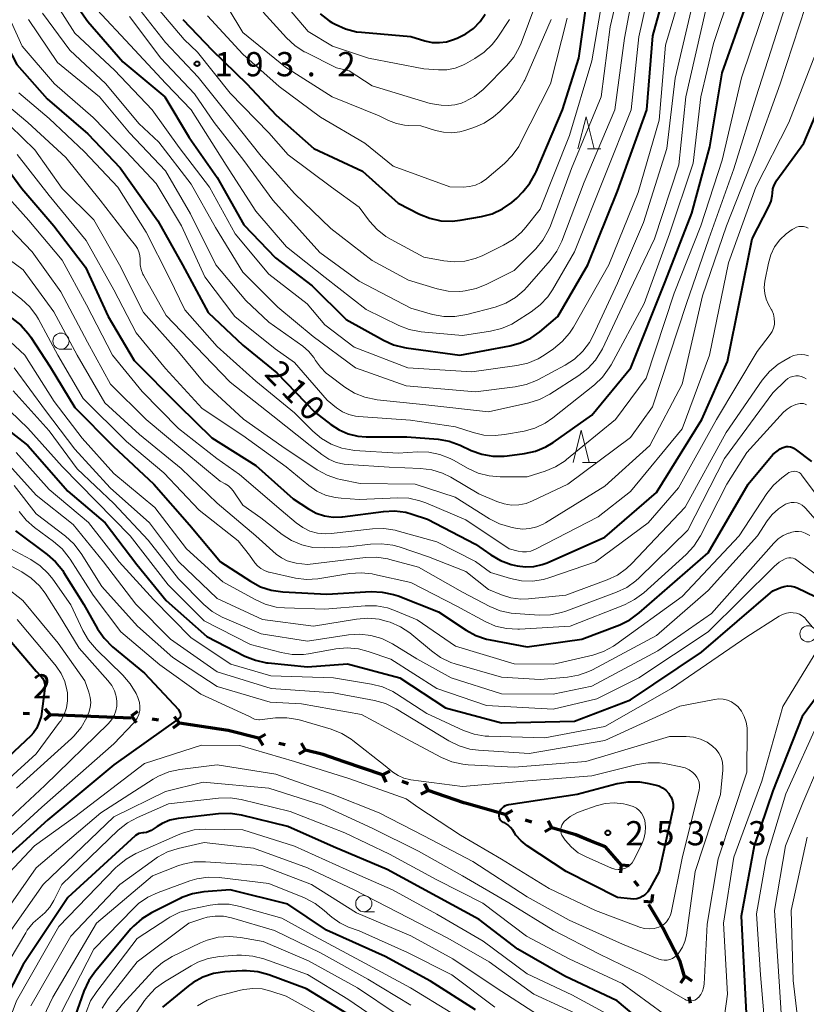
# Model space of a CAD drawing. Units: metres. Extents: x -78000 to -76000, y 28500 to 30000.
# Drawn here: x -77810 to -77688, y 28940 to 29093 of the extents above; entities that cross this region are included whole.
import ezdxf

# ---------------------------------------------------------------- set-up
doc = ezdxf.new("R2010")
doc.units = ezdxf.units.M
for name, color, linetype, lineweight in [('110100_都府県界', 7, 'Continuous', 70), ('633100_広葉樹林', 7, 'Continuous', 13), ('633200_針葉樹林', 7, 'Continuous', 13), ('710100_等高線(計曲線)', 7, 'Continuous', 40), ('710200_等高線(主曲線)', 7, 'Continuous', 13), ('731200_図化機測定による標高点', 7, 'Continuous', 40)]:
    doc.layers.add(name, color=color, linetype=linetype, lineweight=lineweight)
doc.styles.add('Style-WORKING', font='MS Gothic.ttf')

msp = doc.modelspace()

# ---------------------------------------------------------------- linework, layer by layer
at = {"layer": '110100_都府県界', "linetype": 'Continuous', "lineweight": 70}
for p, q in [((-77804.78, 28985.3), (-77805.62, 28986.22)), ((-77792.26, 28985.1), (-77791.25, 28985.85)), ((-77808.02, 28985.44), (-77809.02, 28985.48)), ((-77804.78, 28985.3), (-77805.7, 28984.45)), ((-77798.53, 28985.03), (-77804.78, 28985.3)), ((-77792.29, 28984.77), (-77798.53, 28985.03)), ((-77792.26, 28985.1), (-77791.51, 28984.1)), ((-77788.05, 28984.47), (-77789.04, 28984.62)), ((-77784.84, 28983.98), (-77785.58, 28984.99)), ((-77784.84, 28983.98), (-77785.85, 28983.24)), ((-77778.66, 28983.05), (-77784.84, 28983.98)), ((-77772.57, 28981.65), (-77771.5, 28982.3)), ((-77772.57, 28981.65), (-77771.93, 28980.58)), ((-77768.45, 28980.62), (-77769.42, 28980.86)), ((-77765.3, 28979.83), (-77766.37, 28979.18)), ((-77765.3, 28979.83), (-77765.94, 28980.9)), ((-77753.41, 28975.99), (-77759.32, 28978.02)), ((-77753.41, 28975.99), (-77752.29, 28976.53)), ((-77753.41, 28975.99), (-77752.86, 28974.86)), ((-77749.39, 28974.6), (-77750.34, 28974.93)), ((-77746.32, 28973.54), (-77747.45, 28972.99)), ((-77746.32, 28973.54), (-77746.87, 28974.67)), ((-77734.39, 28969.83), (-77740.41, 28971.53)), ((-77734.39, 28969.85), (-77733.29, 28970.45)), ((-77734.39, 28969.85), (-77733.78, 28968.75)), ((-77730.3, 28968.67), (-77731.26, 28968.95)), ((-77727.18, 28967.77), (-77728.27, 28967.17)), ((-77727.18, 28967.77), (-77727.78, 28968.87)), ((-77716.44, 28962.05), (-77716.57, 28960.81)), ((-77716.44, 28962.05), (-77715.2, 28961.93)), ((-77713.76, 28958.76), (-77714.39, 28959.53)), ((-77711.71, 28956.24), (-77711.58, 28957.48)), ((-77711.71, 28956.24), (-77712.95, 28956.36)), ((-77706.56, 28944.78), (-77707.25, 28943.74)), ((-77706.56, 28944.78), (-77705.52, 28944.08)), ((-77705.73, 28940.61), (-77705.92, 28941.59))]:
    msp.add_line(p, q, dxfattribs=at)
at = {"layer": '110100_都府県界', "linetype": 'Continuous', "lineweight": 70, "flags": 128}
for points in [[(-77772.57, 28981.65), (-77777.28, 28982.84), (-77778.66, 28983.05)], [(-77759.32, 28978.02), (-77762.58, 28979.14), (-77765.3, 28979.83)], [(-77740.41, 28971.53), (-77740.81, 28971.64), (-77746.32, 28973.54)], [(-77721.26, 28965.79), (-77723.45, 28966.7), (-77727.18, 28967.77)], [(-77716.46, 28962.04), (-77718.9, 28964.81), (-77721.26, 28965.79)], [(-77709.08, 28950.48), (-77710, 28952.27), (-77712.16, 28955.92)], [(-77706.63, 28944.76), (-77707.33, 28947.07), (-77709.08, 28950.48)]]:
    msp.add_lwpolyline(points, dxfattribs=at)
at = {"layer": '633100_広葉樹林', "linetype": 'Continuous', "lineweight": 13}
for p, q in [((-77803.17, 29041.91), (-77801.5, 29041.91)), ((-77756.3, 28954.79), (-77754.63, 28954.79))]:
    msp.add_line(p, q, dxfattribs=at)
for centre in [(-77803.17, 29043.16), (-77687.54, 28997.82), (-77756.3, 28956.04)]:
    msp.add_circle(centre, 1.25, dxfattribs=at)
at = {"layer": '633200_針葉樹林', "linetype": 'Continuous', "lineweight": 13}
for p, q in [((-77721.68, 29072.92), (-77719.6, 29072.92)), ((-77722.45, 29024.35), (-77720.37, 29024.35))]:
    msp.add_line(p, q, dxfattribs=at)
at = {"layer": '633200_針葉樹林', "linetype": 'Continuous', "lineweight": 13, "flags": 128}
for points in [[(-77723.14, 29072.92), (-77721.89, 29077.92), (-77720.64, 29072.92)], [(-77723.91, 29024.35), (-77722.66, 29029.35), (-77721.41, 29024.35)]]:
    msp.add_lwpolyline(points, dxfattribs=at)
at = {"layer": '710100_等高線(計曲線)', "linetype": 'Continuous', "lineweight": 40, "flags": 128}
for points, elevation in [([(-77784.28, 29093), (-77779.76, 29088.24), (-77774.4, 29083), (-77769.85, 29078.15), (-77764.02, 29073), (-77756.52, 29069.48), (-77751, 29064.54), (-77747.67, 29062.83), (-77746.06, 29062.18), (-77744.36, 29061.81), (-77742.62, 29061.74), (-77741.4, 29061.87), (-77738.08, 29062.45), (-77736.4, 29062.89), (-77734.81, 29063.63), (-77733.38, 29064.62), (-77732.63, 29065.31), (-77731.69, 29066.28), (-77730.58, 29067.63), (-77729.73, 29069.15), (-77729.64, 29069.36), (-77725.54, 29079), (-77723.02, 29087), (-77720.09, 29107.91)], 190), ([(-77803.26, 29098.74), (-77799, 29092.64), (-77793.57, 29086.43), (-77787.08, 29081), (-77783.3, 29074.7), (-77779, 29068.52), (-77774.84, 29061.16), (-77769.94, 29056.06), (-77764.27, 29051.73), (-77759, 29046.49), (-77753.27, 29043.3), (-77751.68, 29042.59), (-77749.99, 29042.16), (-77749.75, 29042.13), (-77741.41, 29041), (-77733.7, 29042.43), (-77732.02, 29042.89), (-77730.44, 29043.64), (-77729.07, 29044.61), (-77726.24, 29047), (-77721.64, 29055), (-77717, 29066.37), (-77712.51, 29079), (-77711.56, 29090.44), (-77707.43, 29105.43)], 200), ([(-77738.01, 29025.64), (-77736.3, 29025.34), (-77734.55, 29025.33), (-77734.1, 29025.38), (-77731.43, 29025.74), (-77729.73, 29026.12), (-77728.12, 29026.78), (-77726.99, 29027.47), (-77721, 29031.68), (-77714.97, 29039.03), (-77709.64, 29052.36), (-77705.52, 29063), (-77702.75, 29073.25), (-77700.85, 29084.7), (-77695.06, 29101.07)], 210), ([(-77816.3, 29096.83), (-77813, 29091.67), (-77809.99, 29086.01), (-77805.29, 29080.71), (-77799, 29075.25), (-77794.01, 29069.99), (-77788.19, 29061.81), (-77784.35, 29055), (-77780.4, 29047.6), (-77775, 29042.55), (-77769.77, 29038.23), (-77763.85, 29032.15), (-77761.42, 29030.24), (-77760.13, 29029.4), (-77758.71, 29028.79), (-77757.21, 29028.43), (-77755.91, 29028.34), (-77749.64, 29028.36), (-77744.78, 29027.96), (-77743.07, 29027.66), (-77741.38, 29027.05), (-77739.65, 29026.24), (-77738.01, 29025.64)], 210), ([(-77763.07, 29093.84), (-77761.68, 29092.78), (-77761.22, 29092.5), (-77760.72, 29092.23), (-77759.13, 29091.51), (-77757.44, 29091.08), (-77756.67, 29090.99), (-77749, 29090.35), (-77746.84, 29089.68), (-77745.73, 29089.43), (-77744.59, 29089.39), (-77743.47, 29089.54), (-77742.56, 29089.81), (-77741.84, 29090.09), (-77740.51, 29090.73), (-77739.32, 29091.6), (-77738.29, 29092.66), (-77737.5, 29093.81)], 180), ([(-77813.82, 29073), (-77809.21, 29066.79), (-77804.28, 29061), (-77799.37, 29054.63), (-77795.84, 29047), (-77791.84, 29040.16), (-77785, 29033.23), (-77779.81, 29028.19), (-77773, 29023.9), (-77767.24, 29018.76), (-77764.84, 29017.16), (-77763.66, 29016.52), (-77762.38, 29016.1), (-77761.05, 29015.9), (-77759.71, 29015.94), (-77759.57, 29015.95), (-77753.27, 29016.79), (-77751.53, 29016.87), (-77749.8, 29016.65), (-77748.82, 29016.38), (-77746.42, 29015.58), (-77739, 29011.71), (-77736.65, 29010.06), (-77735.14, 29009.18), (-77733.5, 29008.58), (-77733.03, 29008.47), (-77732.58, 29008.37), (-77731.27, 29008.2), (-77729.95, 29008.26), (-77728.67, 29008.55), (-77727.9, 29008.84), (-77719, 29012.79), (-77711, 29019.74), (-77703.98, 29031), (-77700, 29040), (-77696.17, 29059), (-77693.59, 29064.02), (-77693.26, 29064.82), (-77693.08, 29065.67), (-77693.04, 29066.1), (-77692.96, 29066.73), (-77692.78, 29067.34), (-77692.49, 29067.9), (-77692.35, 29068.1), (-77688.19, 29073.81), (-77683.67, 29084.44)], 220), ([(-77810.77, 29046.71), (-77809.4, 29045.64), (-77808.23, 29044.34), (-77807.84, 29043.79), (-77804.82, 29039.18), (-77801, 29032.89), (-77795.11, 29026.89), (-77788.81, 29021), (-77783.28, 29014.72), (-77778.45, 29009), (-77773.83, 29005.96), (-77772.3, 29005.13), (-77770.64, 29004.58), (-77768.82, 29004.32), (-77762.02, 29003.98), (-77755.17, 29004.36), (-77753.43, 29004.3), (-77751.72, 29003.94)], 230), ([(-77814.31, 29031.69), (-77808.31, 29027), (-77802.09, 29019.91), (-77796.34, 29015), (-77791.44, 29008.56), (-77786.87, 29003), (-77780.57, 28997.43), (-77774.69, 28994.39), (-77773.08, 28993.73), (-77771.37, 28993.35), (-77771.11, 28993.32), (-77765, 28992.7), (-77758.8, 28993.2), (-77750.7, 28991), (-77743.63, 28986.37), (-77735, 28984.02), (-77723.69, 28984.31), (-77715, 28987.59), (-77704.04, 28995), (-77693, 29004.5), (-77691.73, 29005.02), (-77691.22, 29005.18), (-77690.68, 29005.25), (-77690.14, 29005.22), (-77689.62, 29005.1), (-77689.23, 29004.94)], 240), ([(-77751.72, 29003.94), (-77750.98, 29003.69), (-77744.75, 29001.25), (-77740.47, 28998.39), (-77738.94, 28997.56), (-77737.29, 28997), (-77736.72, 28996.88), (-77731, 28995.83), (-77722.55, 28997), (-77716.68, 28999.24), (-77715.11, 28999.99), (-77713.65, 29001.06), (-77703, 29010.38), (-77696.82, 29021), (-77693, 29025.61), (-77691.84, 29026.46), (-77691.56, 29026.63), (-77691.25, 29026.76), (-77690.92, 29026.82), (-77690.59, 29026.83), (-77690.26, 29026.78), (-77689.94, 29026.67), (-77689.65, 29026.51), (-77689.55, 29026.44), (-77687, 29024.5)], 230), ([(-77810.23, 29013.77), (-77805.3, 29010.13), (-77803.99, 29008.97), (-77802.9, 29007.61), (-77802.76, 29007.39), (-77799.62, 29002.38), (-77797.49, 28998.6), (-77796.5, 28997.17), (-77795.17, 28995.82), (-77790.26, 28991.74), (-77785, 28986.08), (-77784.74, 28985.54), (-77784.69, 28985.42), (-77784.67, 28985.3), (-77784.67, 28985.18), (-77784.69, 28985.06), (-77784.73, 28984.94), (-77784.79, 28984.84), (-77784.87, 28984.74), (-77784.97, 28984.66), (-77795, 28977.56), (-77805.22, 28969), (-77811.84, 28963)], 250), ([(-77689.23, 29004.94), (-77686.41, 29003.59)], 240), ([(-77811.12, 28996.88), (-77807, 28992.02), (-77806.26, 28991.25), (-77806.02, 28990.94), (-77805.83, 28990.6), (-77805.71, 28990.23), (-77805.65, 28989.84), (-77805.66, 28989.45), (-77805.67, 28989.41), (-77806.24, 28985), (-77806.62, 28983.91), (-77806.95, 28983.17), (-77807.41, 28982.5), (-77807.84, 28982.04), (-77817.5, 28973)], 260), ([(-77682.18, 28993.49), (-77688.42, 28985), (-77693, 28973.49), (-77695.86, 28965), (-77697.9, 28954.1), (-77697.33, 28943), (-77697.13, 28939.07)], 240), ([(-77709.01, 28972.99), (-77708.72, 28972.51), (-77708.53, 28971.98), (-77708.43, 28971.43), (-77708.42, 28970.86), (-77708.49, 28970.42), (-77710.59, 28961), (-77712.05, 28958.29), (-77712.33, 28957.86), (-77712.68, 28957.49), (-77713.09, 28957.18), (-77713.55, 28956.95), (-77714.04, 28956.8), (-77714.56, 28956.74), (-77715, 28956.76), (-77717, 28957), (-77724.99, 28961.01), (-77731, 28965), (-77731.94, 28965.75), (-77732.74, 28966.65), (-77732.99, 28967.01), (-77733.25, 28967.41), (-77733.59, 28967.85), (-77734, 28968.23), (-77734.47, 28968.53), (-77734.66, 28968.61), (-77734.84, 28968.71), (-77734.99, 28968.83), (-77735.13, 28968.98), (-77735.23, 28969.15), (-77735.31, 28969.34), (-77735.35, 28969.54), (-77735.35, 28969.74), (-77735.32, 28969.94), (-77735.28, 28970.12), (-77735.18, 28970.4), (-77735.03, 28970.67), (-77734.85, 28970.9), (-77734.62, 28971.1), (-77734.36, 28971.25), (-77734.08, 28971.36), (-77733.86, 28971.41), (-77723.25, 28973), (-77717.08, 28974.62), (-77715.36, 28974.91), (-77713.62, 28974.9), (-77712.44, 28974.72), (-77711.24, 28974.46), (-77710.63, 28974.28), (-77710.05, 28973.98), (-77709.54, 28973.59), (-77709.1, 28973.12), (-77709.01, 28972.99)], 250), ([(-77711.62, 28936.38), (-77717.07, 28941), (-77725.18, 28944.82), (-77732.44, 28949), (-77738.42, 28953.58), (-77745, 28957.14), (-77752.66, 28961.34), (-77761, 28964.82), (-77768.04, 28967.96), (-77775.24, 28969.73), (-77776.96, 28970), (-77778.8, 28969.95), (-77785.04, 28969.21), (-77786.3, 28968.95), (-77787.5, 28968.47), (-77788.3, 28968), (-77789.21, 28967.39), (-77789.56, 28967.2), (-77789.93, 28967.07), (-77790.32, 28967.01), (-77790.48, 28967), (-77790.79, 28966.97), (-77791.09, 28966.89), (-77791.37, 28966.76), (-77791.63, 28966.58), (-77791.69, 28966.53), (-77802.1, 28957), (-77809, 28946.62), (-77812.98, 28939)], 240), ([(-77739, 28939.61), (-77745.98, 28944.02), (-77753, 28947.86), (-77762.05, 28951.95), (-77768.07, 28955.93), (-77777, 28958.2), (-77781.08, 28957.86), (-77782.8, 28957.56), (-77784.44, 28956.97), (-77784.72, 28956.83), (-77789.16, 28954.61), (-77790.64, 28953.7), (-77791.94, 28952.54), (-77792.33, 28952.11), (-77797.83, 28945.58), (-77798.83, 28944.15), (-77799.61, 28942.48), (-77802.26, 28935)], 230), ([(-77758.91, 28939), (-77765.14, 28942.86), (-77771.01, 28945.03), (-77772.69, 28945.49), (-77774.43, 28945.65), (-77775.12, 28945.63), (-77777.81, 28945.46), (-77779.54, 28945.2), (-77781.19, 28944.64), (-77782.72, 28943.81), (-77783.48, 28943.24), (-77787.46, 28940.01)], 220)]:
    msp.add_lwpolyline(points, dxfattribs=dict(at, elevation=elevation))
at = {"layer": '710200_等高線(主曲線)', "linetype": 'Continuous', "lineweight": 13, "flags": 128}
for points, elevation in [([(-77792.1, 29095.9), (-77787, 29089.39), (-77781.95, 29084.05), (-77777, 29077.86), (-77772.2, 29071.8), (-77767, 29066.02), (-77761.42, 29060.58), (-77755, 29055.63), (-77749.4, 29052.6), (-77744.96, 29051.28), (-77743.25, 29050.92), (-77741.51, 29050.87), (-77740.97, 29050.92), (-77740.61, 29050.96), (-77738.9, 29051.31), (-77737.24, 29051.96), (-77733, 29054.1), (-77729.67, 29057.47), (-77728.56, 29058.81), (-77727.7, 29060.33), (-77727.41, 29061.01), (-77724.12, 29069.88), (-77719.54, 29081), (-77718.15, 29091.85), (-77713.9, 29110.1)], 194), ([(-77788.44, 29095), (-77784.11, 29089.89), (-77782.06, 29087.94), (-77777, 29081.54), (-77771, 29075.43), (-77768, 29072), (-77761.3, 29067), (-77757, 29063.89), (-77755.4, 29061.74), (-77754.24, 29060.44), (-77752.87, 29059.36), (-77752.07, 29058.89), (-77747, 29056.19), (-77743.91, 29055.6), (-77742.28, 29055.43), (-77740.64, 29055.54), (-77739.05, 29055.94), (-77737.99, 29056.38), (-77734.69, 29058), (-77733.2, 29058.9), (-77731.88, 29060.04), (-77731.23, 29060.79), (-77729, 29063.62), (-77724.44, 29075), (-77721, 29086.58), (-77717.5, 29107)], 192), ([(-77804.93, 29097.07), (-77801, 29090.85), (-77794.88, 29085.12), (-77789.06, 29079), (-77784.86, 29073.14), (-77780.17, 29067), (-77776.2, 29059.8), (-77771, 29053.51), (-77765.05, 29048.95), (-77762.3, 29045.7), (-77757.77, 29042.23), (-77749.46, 29039), (-77739.58, 29038.42), (-77732.62, 29039.38), (-77730.92, 29039.76), (-77729.31, 29040.44), (-77728.37, 29041.01), (-77726.93, 29041.98), (-77725.58, 29043.08), (-77724.44, 29044.4), (-77723.85, 29045.33), (-77718.37, 29055), (-77713.82, 29066.18), (-77710.6, 29077.4), (-77709.57, 29089), (-77704.83, 29105)], 202), ([(-77731.49, 29029.23), (-77729.81, 29029.68), (-77728.23, 29030.43), (-77727.02, 29031.26), (-77720.59, 29036.4), (-77719.33, 29037.6), (-77718.3, 29039.01), (-77718.03, 29039.47), (-77712.9, 29049), (-77709, 29059.8), (-77705.3, 29070.7), (-77704.13, 29081), (-77702.16, 29089.28), (-77696.84, 29105.16)], 208), ([(-77797.55, 29094.45), (-77792.44, 29089), (-77786.95, 29083.05), (-77783, 29079), (-77777.6, 29070.4), (-77773, 29063.27), (-77768.24, 29057.76), (-77762.25, 29053), (-77755.94, 29048.06), (-77750.89, 29045.58), (-77749.27, 29044.95), (-77747.4, 29044.59), (-77741, 29044.01), (-77736.67, 29044.68), (-77734.98, 29045.1), (-77733.38, 29045.8), (-77732.83, 29046.13), (-77730.37, 29047.69), (-77728.99, 29048.76), (-77727.81, 29050.04), (-77727.11, 29051.1), (-77723.68, 29057), (-77719, 29068.74), (-77714.93, 29079), (-77713.71, 29090.29), (-77711.01, 29102.51)], 198), ([(-77792.55, 29093.45), (-77787.71, 29087), (-77782.52, 29081.48), (-77779.44, 29077), (-77774.86, 29071.14), (-77770.38, 29065), (-77763.12, 29056.88), (-77757, 29052.47), (-77749, 29048.25), (-77745.64, 29047.3), (-77743.93, 29046.98), (-77742.19, 29046.96), (-77740.34, 29047.27), (-77735.97, 29048.44), (-77734.33, 29049.04), (-77732.82, 29049.91), (-77731.48, 29051.03), (-77730.99, 29051.56), (-77727.44, 29055.66), (-77726.42, 29057.07), (-77725.65, 29058.66), (-77722.2, 29067.8), (-77717.45, 29079), (-77715.93, 29090.07), (-77713.78, 29101.64)], 196), ([(-77736.88, 29022.29), (-77735.21, 29022.15), (-77731, 29022.15), (-77728.22, 29023.03), (-77726.61, 29023.7), (-77725.14, 29024.64), (-77724.91, 29024.82), (-77717.33, 29031), (-77712.57, 29037.43), (-77708.23, 29050.61), (-77704.15, 29061), (-77700.81, 29071.19), (-77697.84, 29083.95), (-77692.12, 29101)], 212), ([(-77812.91, 29097), (-77809.17, 29088.83), (-77804.19, 29083), (-77798.19, 29077.81), (-77793, 29072.49), (-77788.42, 29067.58), (-77784.53, 29061), (-77780.88, 29053.12), (-77776.27, 29047), (-77770.02, 29041.98), (-77767, 29039.85), (-77761.99, 29034.01), (-77760.5, 29032.82), (-77759.6, 29032.23), (-77758.61, 29031.81), (-77757.56, 29031.56), (-77757.1, 29031.51), (-77749.06, 29030.94), (-77742.11, 29029.89), (-77739.39, 29029.01), (-77737.69, 29028.62), (-77735.95, 29028.53), (-77734.53, 29028.68), (-77731.49, 29029.23)], 208), ([(-77806.03, 29093.97), (-77801.79, 29088.21), (-77796.23, 29083), (-77791.12, 29076.88), (-77788.04, 29073.96), (-77783, 29067.45), (-77779.25, 29060.75), (-77775, 29053.85), (-77769.59, 29048.41), (-77764.11, 29043.89), (-77757.57, 29039), (-77749.76, 29036.24), (-77739, 29035.32), (-77732.86, 29036.07), (-77731.16, 29036.43), (-77729.54, 29037.08), (-77729.35, 29037.18), (-77725.14, 29039.43), (-77723.68, 29040.39), (-77722.4, 29041.58), (-77721.36, 29042.97), (-77720.8, 29044.01), (-77717, 29052.12), (-77713, 29061.52), (-77709.41, 29073), (-77708.11, 29083.89), (-77705, 29097.13)], 204), ([(-77771.88, 29094.12), (-77768.25, 29090.12), (-77766.97, 29088.94), (-77765.5, 29087.99), (-77765.34, 29087.91), (-77760.52, 29085.48), (-77758.54, 29085), (-77755, 29082.71), (-77746.04, 29079.96), (-77744.3, 29079.7), (-77743.25, 29079.63), (-77742.19, 29079.74), (-77741.17, 29080.04), (-77740.96, 29080.12), (-77740.71, 29080.23), (-77739.18, 29081.06), (-77737.81, 29082.14), (-77737.56, 29082.38), (-77734.2, 29085.78), (-77733.09, 29087.12), (-77732.23, 29088.64), (-77731.95, 29089.31), (-77728.51, 29098.51)], 184), ([(-77769.84, 29097), (-77764.88, 29091.12), (-77761.16, 29088.84), (-77755.58, 29087), (-77747, 29085.33), (-77744.75, 29085.17), (-77743.45, 29085.18), (-77742.17, 29085.43), (-77740.96, 29085.89), (-77740.54, 29086.11), (-77739.09, 29086.92), (-77737.66, 29087.9), (-77736.41, 29089.12), (-77735.67, 29090.1), (-77733.75, 29093)], 182), ([(-77777.28, 29094.72), (-77775, 29090.96), (-77768.42, 29085.58), (-77761.21, 29081), (-77753.92, 29078.08), (-77752.46, 29077.35), (-77751.25, 29076.88), (-77749.97, 29076.62), (-77749.37, 29076.58), (-77747.48, 29076.52), (-77745.22, 29075.78), (-77743.97, 29075.5), (-77742.69, 29075.43), (-77741.42, 29075.59), (-77740.68, 29075.79), (-77739.26, 29076.25), (-77737.66, 29076.93), (-77736.2, 29077.89), (-77735.26, 29078.71), (-77733.45, 29080.54), (-77732.33, 29081.88), (-77731.47, 29083.4), (-77731.38, 29083.59), (-77727.27, 29093)], 186), ([(-77777, 29036.78), (-77770.4, 29031.6), (-77764.59, 29027), (-77762.79, 29025.59), (-77761.72, 29024.88), (-77760.55, 29024.38), (-77759.31, 29024.09), (-77758.72, 29024.03), (-77752.38, 29023.62), (-77747.51, 29023.44), (-77745.78, 29023.22), (-77744.11, 29022.71), (-77742.83, 29022.08), (-77738.47, 29019.53), (-77735.69, 29018.31), (-77734.59, 29017.94), (-77733.45, 29017.77), (-77732.29, 29017.8), (-77731.16, 29018.02), (-77730.17, 29018.4), (-77724.72, 29021), (-77715, 29028.23), (-77711.6, 29033), (-77706.32, 29049), (-77702.87, 29059), (-77699, 29069.82), (-77695.56, 29081), (-77691, 29095.12)], 214), ([(-77736.83, 29015.66), (-77735.28, 29014.86), (-77733.54, 29014.33), (-77732.82, 29014.18), (-77731.72, 29014.05), (-77730.61, 29014.12), (-77729.53, 29014.38), (-77728.51, 29014.81), (-77728.17, 29015.01), (-77719, 29020.71), (-77712.04, 29027), (-77707, 29036.49), (-77703.85, 29050.15), (-77700.15, 29061), (-77695.71, 29072.29), (-77691.85, 29083), (-77687.94, 29095)], 216), ([(-77715.1, 29051), (-77711.3, 29059), (-77707.53, 29070.47), (-77706.44, 29081), (-77703.4, 29094.28)], 206), ([(-77819.94, 29093.36), (-77816.57, 29087.43), (-77813.9, 29082.58), (-77812.93, 29081.14), (-77811.72, 29079.88), (-77811.56, 29079.74), (-77808.29, 29077), (-77802.42, 29071.58), (-77797.1, 29065), (-77792.7, 29059.3), (-77791.64, 29057.99), (-77791.32, 29057.51), (-77791.09, 29056.99), (-77790.95, 29056.44), (-77790.92, 29055.88), (-77790.92, 29055.74), (-77790.9, 29054.99), (-77790.75, 29054.25), (-77790.48, 29053.55), (-77790.38, 29053.37), (-77786.88, 29047.12), (-77781.01, 29041), (-77777, 29036.78)], 214), ([(-77808.2, 29093), (-77803.68, 29086.32), (-77797.18, 29081), (-77792.56, 29075.44), (-77787, 29069.55), (-77783.11, 29062.89), (-77779.21, 29055), (-77774.54, 29049.46), (-77771, 29046.11), (-77765.75, 29042.37), (-77764.83, 29041.58), (-77764.05, 29040.64), (-77763.76, 29040.17), (-77763.02, 29039.12), (-77762.12, 29038.21), (-77761.78, 29037.94), (-77759.22, 29036.03), (-77757.74, 29035.11), (-77756.12, 29034.46), (-77754.24, 29034.09), (-77746.69, 29033.31), (-77737, 29032.21), (-77730.74, 29033.6), (-77729.08, 29034.12), (-77727.5, 29034.96), (-77722.99, 29037.86), (-77721.61, 29038.93), (-77720.44, 29040.22), (-77719.51, 29041.7), (-77719.37, 29041.98), (-77715.1, 29051)], 206), ([(-77780.48, 29093.52), (-77775, 29087.6), (-77769.39, 29082.61), (-77763, 29077.85), (-77756.16, 29073.84), (-77751.75, 29070.25), (-77743, 29067.05), (-77740.91, 29067.03), (-77739.95, 29067.1), (-77739.01, 29067.34), (-77738.12, 29067.74), (-77737.32, 29068.28), (-77737.24, 29068.35), (-77734.53, 29070.66), (-77733.31, 29071.9)], 188), ([(-77733.31, 29071.9), (-77732.32, 29073.33), (-77732.09, 29073.76), (-77727.42, 29083), (-77724.83, 29093.17)], 188), ([(-77768.31, 29023.69), (-77764.82, 29020.8), (-77763.57, 29019.94), (-77762.2, 29019.31), (-77760.73, 29018.93), (-77759.82, 29018.83), (-77757, 29018.65), (-77751.04, 29018.9), (-77749.3, 29018.83), (-77747.6, 29018.45), (-77746.69, 29018.11), (-77740.52, 29015.48), (-77733.78, 29011), (-77732.39, 29010.63), (-77731.75, 29010.52), (-77731.1, 29010.53), (-77730.46, 29010.64), (-77729.85, 29010.87), (-77729.72, 29010.93), (-77720.04, 29015.96), (-77715, 29019.86), (-77707, 29029.59), (-77702.78, 29041), (-77699.85, 29055.29), (-77695.61, 29067), (-77690.52, 29077), (-77686.36, 29087.64)], 218), ([(-77809.7, 29081.64), (-77805, 29077.64), (-77799.5, 29072.5), (-77794.38, 29067), (-77789.96, 29060.04), (-77786.4, 29053), (-77783.97, 29048.03), (-77779, 29042.31), (-77773.02, 29036.98), (-77767, 29032.07), (-77764.17, 29029.2), (-77762.85, 29028.07), (-77761.34, 29027.19), (-77759.71, 29026.58), (-77758, 29026.27), (-77757.71, 29026.24), (-77751, 29025.8), (-77747.98, 29026), (-77746.24, 29025.96), (-77744.53, 29025.62), (-77742.91, 29024.99), (-77742.4, 29024.72), (-77740.15, 29023.45), (-77738.57, 29022.72), (-77736.88, 29022.29)], 212), ([(-77813, 29078.38), (-77807.19, 29072.81), (-77803, 29066.79), (-77798.07, 29061.93), (-77794.09, 29055), (-77790.4, 29047.6), (-77785, 29041.48), (-77781, 29036.72), (-77774.94, 29031.06), (-77769, 29026.91), (-77763.52, 29023.24), (-77761.99, 29022.4), (-77760.34, 29021.83), (-77759.92, 29021.74), (-77756.87, 29021.13), (-77748.32, 29021), (-77742.16, 29019), (-77736.83, 29015.66)], 216), ([(-77809.96, 29072.04), (-77805, 29065.71), (-77799.27, 29058.73), (-77795, 29051.13), (-77791.54, 29044.46), (-77787, 29038.92), (-77781.29, 29032.71), (-77775, 29028.56), (-77768.31, 29023.69)], 218), ([(-77813, 29067.21), (-77808.14, 29061.86), (-77803, 29055.71), (-77799.23, 29048.77), (-77795.17, 29041), (-77790.62, 29035.38), (-77785, 29029.63), (-77779.04, 29024.96), (-77775.51, 29022.49), (-77769.11, 29017), (-77766.76, 29015), (-77765.75, 29014.28), (-77764.63, 29013.75), (-77763.44, 29013.42), (-77762.21, 29013.31), (-77761.35, 29013.35), (-77754.93, 29014.09), (-77753.19, 29014.14), (-77751.46, 29013.88), (-77751.13, 29013.8), (-77745, 29012.1), (-77739, 29009.02), (-77736.68, 29007.32), (-77733.6, 29006.4), (-77731.9, 29006.05), (-77730.17, 29006), (-77728.46, 29006.26), (-77727.48, 29006.54), (-77720.44, 29009), (-77712.3, 29015), (-77707.56, 29020.44), (-77701.69, 29031), (-77695.42, 29041.57), (-77693.4, 29044.17), (-77693.09, 29044.64), (-77692.87, 29045.16), (-77692.74, 29045.72), (-77692.71, 29046.05), (-77692.75, 29046.71), (-77692.9, 29047.35), (-77693.16, 29047.96), (-77693.19, 29048.03), (-77693.63, 29048.81), (-77694.01, 29049.66), (-77694.24, 29050.56), (-77694.31, 29051.48), (-77694.21, 29052.43), (-77693.66, 29055.25), (-77693.29, 29056.54), (-77692.7, 29057.75), (-77691.91, 29058.84), (-77690.94, 29059.77), (-77690, 29060.43), (-77689.66, 29060.63), (-77689.32, 29060.79), (-77688.96, 29060.89), (-77688.58, 29060.92), (-77688.21, 29060.89), (-77687.84, 29060.8), (-77687.5, 29060.64)], 222), ([(-77813.22, 29062.78), (-77807.61, 29057), (-77803.2, 29050.8), (-77799.05, 29043), (-77795.49, 29036.51), (-77789.97, 29031), (-77783.98, 29026.02), (-77778.53, 29021.47), (-77777.77, 29021.07), (-77777.26, 29020.75), (-77776.82, 29020.35), (-77776.51, 29019.97), (-77775, 29017.76), (-77772.22, 29015.78), (-77768.94, 29013.23), (-77767.47, 29012.29), (-77765.87, 29011.61), (-77764.17, 29011.22), (-77762.43, 29011.14), (-77758.72, 29011.28), (-77755.27, 29011.72), (-77753.53, 29011.79), (-77751.81, 29011.55), (-77750.83, 29011.28), (-77746.26, 29009.74), (-77740.51, 29007.49), (-77737, 29004.7), (-77734.98, 29003.87), (-77733.52, 29003.41), (-77732, 29003.22), (-77730.79, 29003.25), (-77725, 29003.82), (-77718.61, 29006.19), (-77717.03, 29006.93), (-77715.61, 29007.94), (-77714.81, 29008.7), (-77706.56, 29017.44), (-77700.23, 29029), (-77694.61, 29037.11), (-77693.5, 29038.45), (-77692.17, 29039.57), (-77691.28, 29040.13), (-77690.31, 29040.67), (-77689.77, 29040.92), (-77689.2, 29041.06), (-77688.62, 29041.1), (-77688.03, 29041.05), (-77687.46, 29040.89)], 224), ([(-77813.41, 29057.39), (-77809, 29054.2), (-77804.28, 29047.72), (-77800.68, 29041)], 226), ([(-77812.1, 29051.9), (-77809.26, 29049.67), (-77807.99, 29048.48), (-77806.94, 29047.09), (-77806.63, 29046.54), (-77803.65, 29041), (-77799.71, 29034.29), (-77793, 29027.6), (-77787.26, 29022.74), (-77781.78, 29017), (-77775.75, 29012.25), (-77774, 29010), (-77773.17, 29008.83), (-77772.74, 29008.34), (-77772.23, 29007.93), (-77771.66, 29007.61)], 228), ([(-77812.48, 29044.45), (-77808.74, 29041), (-77804.21, 29033.79), (-77799.88, 29028.12), (-77795, 29022.67), (-77788.62, 29017.38), (-77783.75, 29011), (-77778.1, 29005.9), (-77773.13, 29003.12), (-77771.54, 29002.4), (-77769.85, 29001.97), (-77768.56, 29001.85), (-77762.34, 29001.66), (-77756.09, 29002.16), (-77754.34, 29002.15), (-77752.63, 29001.84), (-77751.37, 29001.4), (-77748.02, 28999.98), (-77742.11, 28995.89), (-77733, 28993.2), (-77726.86, 28993.14), (-77720.85, 28994.54), (-77719.2, 28995.09), (-77717.66, 28995.91), (-77717.27, 28996.18), (-77707, 29003.59), (-77698.18, 29013), (-77693.9, 29019.58), (-77692.9, 29020.85), (-77691.61, 29022), (-77690.78, 29022.61), (-77690.48, 29022.79), (-77690.15, 29022.92), (-77689.81, 29022.99), (-77689.59, 29023), (-77689.36, 29022.98), (-77689.14, 29022.92), (-77688.93, 29022.82), (-77688.74, 29022.69), (-77688.58, 29022.53), (-77688.53, 29022.47), (-77683.85, 29016.15)], 232), ([(-77800.68, 29041), (-77796.38, 29033.62), (-77791, 29028.68), (-77784.57, 29023.43), (-77779, 29018.04), (-77773.02, 29012.98), (-77769.85, 29010.17), (-77769.04, 29009.58), (-77768.14, 29009.13), (-77767.18, 29008.85), (-77766.76, 29008.78), (-77765, 29008.56), (-77756.05, 29009.63), (-77754.31, 29009.69), (-77752.58, 29009.44), (-77752.27, 29009.36), (-77747.83, 29008.17), (-77741, 29004.28), (-77736.79, 29002.08), (-77735.18, 29001.41), (-77733.48, 29001.03), (-77732.79, 29000.96), (-77729.13, 29000.73), (-77727.39, 29000.77), (-77725.68, 29001.11), (-77725, 29001.34), (-77717.17, 29004.26), (-77715.6, 29005.01), (-77714.18, 29006.02), (-77713.67, 29006.48), (-77706.12, 29013.88), (-77700.47, 29025), (-77693, 29035.14), (-77691, 29037.08), (-77690.66, 29037.35), (-77690.28, 29037.56), (-77689.87, 29037.7), (-77689.44, 29037.77), (-77689.01, 29037.76), (-77688.58, 29037.68), (-77688.18, 29037.53), (-77687.8, 29037.3)], 226), ([(-77810.41, 29039), (-77805.58, 29032.42), (-77801, 29026.45), (-77795.57, 29020.43), (-77789.46, 29015)], 234), ([(-77813.89, 29035), (-77808.32, 29029.68), (-77803, 29023.76), (-77797.68, 29018.32), (-77792.47, 29013), (-77786.56, 29005.44), (-77781, 28999.85), (-77773.84, 28996.16), (-77769.09, 28994.93), (-77767.37, 28994.64), (-77765.63, 28994.65), (-77764.87, 28994.75), (-77760.6, 28995.49), (-77758.86, 28995.64), (-77757.13, 28995.48), (-77755.63, 28995.1), (-77752.12, 28993.88), (-77745, 28989.38), (-77737.29, 28986.71), (-77727, 28986.18), (-77720.24, 28987.76), (-77713.7, 28991), (-77703, 28998.11), (-77692.8, 29008.25), (-77692, 29008.92), (-77691.08, 29009.44), (-77690.79, 29009.55)], 238), ([(-77810.55, 29035.45), (-77805, 29029.26), (-77800.64, 29023.36), (-77795, 29018.01), (-77789.67, 29012.33), (-77785, 29006.36), (-77781.07, 29002.39), (-77779.74, 29001.27), (-77778.23, 29000.39), (-77777.88, 29000.23), (-77772.18, 28997.82), (-77765, 28996.69), (-77758.65, 28997.67), (-77756.91, 28997.78), (-77755.18, 28997.59), (-77753.51, 28997.1), (-77751.86, 28996.28), (-77748.07, 28993.93), (-77742.78, 28991), (-77735, 28988.54), (-77727, 28988.46), (-77721, 28989.73), (-77710.79, 28995.21), (-77702.48, 29001), (-77692.85, 29011.88), (-77692.18, 29012.52), (-77691.4, 29013.03), (-77690.55, 29013.4), (-77690.43, 29013.44), (-77690.06, 29013.55), (-77689.54, 29013.66), (-77689.02, 29013.68), (-77688.5, 29013.61), (-77687.98, 29013.44)], 236), ([(-77771.66, 29007.61), (-77771.05, 29007.39), (-77770.93, 29007.36), (-77766.88, 29006.47), (-77765.15, 29006.25), (-77763.41, 29006.33), (-77763.1, 29006.38), (-77758.45, 29007.15), (-77756.71, 29007.28), (-77754.98, 29007.11), (-77754.65, 29007.04), (-77749, 29005.78), (-77741.91, 29002.09), (-77737.49, 28999.71), (-77735.89, 28999.03), (-77734.19, 28998.63), (-77732.45, 28998.53), (-77732.18, 28998.54), (-77724.34, 28999), (-77715.96, 29002.34), (-77714.4, 29003.12), (-77712.97, 29004.2), (-77706.38, 29010.13), (-77705.19, 29011.4), (-77704.16, 29013.02), (-77700.08, 29021), (-77697, 29025.91), (-77691.31, 29032.15), (-77690.78, 29032.64), (-77690.16, 29033.04), (-77689.43, 29033.33), (-77689.02, 29033.46), (-77688.76, 29033.51), (-77688.5, 29033.52), (-77688.25, 29033.48), (-77688, 29033.4), (-77687.77, 29033.28)], 228), ([(-77812.55, 29025.45), (-77807, 29019.29), (-77801.26, 29014.74), (-77796.57, 29009), (-77791.59, 29002.41), (-77786.23, 28997), (-77779, 28991.93), (-77770.63, 28989.37), (-77761, 28988.68), (-77754.63, 28987.48), (-77752.95, 28987.01), (-77751.31, 28986.21), (-77746.01, 28983), (-77743.11, 28981.24), (-77741.55, 28980.47), (-77739.88, 28979.98), (-77738.53, 28979.8), (-77730.69, 28979.31), (-77719, 28981.32), (-77707.4, 28986.6), (-77702.01, 28987.68), (-77701.33, 28987.75), (-77700.65, 28987.71), (-77699.99, 28987.54), (-77699.36, 28987.27), (-77698.79, 28986.89), (-77698.42, 28986.55), (-77697.84, 28985.83), (-77697.4, 28985.03), (-77697.1, 28984.16), (-77696.96, 28983.25), (-77696.95, 28982.86), (-77697, 28976.4), (-77701.43, 28963), (-77703.15, 28952.85), (-77703.62, 28943.57), (-77703.69, 28943.01), (-77703.87, 28942.47), (-77704.13, 28941.97), (-77704.48, 28941.52), (-77704.57, 28941.43), (-77704.78, 28941.25), (-77705.03, 28941.11), (-77705.3, 28941.01), (-77705.58, 28940.96), (-77705.86, 28940.96), (-77706.15, 28941.01), (-77706.41, 28941.11), (-77706.54, 28941.17), (-77713, 28944.91), (-77719.79, 28948.21), (-77727, 28951.93), (-77733.83, 28956.17), (-77741, 28960.36), (-77747.82, 28964.18), (-77755, 28967.73), (-77762.72, 28971.28), (-77771, 28973.94), (-77781.15, 28974.85), (-77787, 28973.39)], 244), ([(-77810.1, 29025.9), (-77805, 29020.2), (-77798.93, 29015.07), (-77794.18, 29009), (-77788.87, 29003.13), (-77783, 28997.21), (-77776.88, 28993.12), (-77770.7, 28991.3), (-77761, 28991.01), (-77755.09, 28990.05), (-77753.4, 28989.62), (-77751.81, 28988.9), (-77751.23, 28988.54), (-77746.53, 28985.47), (-77740.86, 28982.87), (-77739.22, 28982.29), (-77737.5, 28981.99), (-77736.95, 28981.96), (-77728.26, 28981.74), (-77719, 28983.48), (-77708.66, 28989.34), (-77697, 28997.36), (-77692, 29000.55), (-77691.46, 29000.84), (-77690.87, 29001.03), (-77690.26, 29001.11), (-77689.81, 29001.1), (-77689.32, 29001.02), (-77688.86, 29000.85), (-77688.43, 29000.6), (-77688.05, 29000.29), (-77687.86, 29000.08), (-77686.89, 28998.92)], 242), ([(-77810.39, 29020.8), (-77807, 29016.42), (-77802.45, 29012.94), (-77801.16, 29011.76)], 246), ([(-77789.46, 29015), (-77784.98, 29009.02), (-77779, 29003.31), (-77771.96, 29000.04), (-77764.09, 28999), (-77757.41, 29000.11), (-77755.68, 29000.25), (-77753.94, 29000.08), (-77752.67, 28999.76), (-77752.22, 28999.61), (-77750.62, 28998.93), (-77749.16, 28997.98), (-77748.84, 28997.72), (-77745.84, 28995.17), (-77744.42, 28994.16), (-77742.84, 28993.41), (-77742.17, 28993.19), (-77735, 28991.09), (-77729, 28990.75), (-77724.79, 28991.1), (-77723.08, 28991.4), (-77721.44, 28991.99), (-77720.89, 28992.26), (-77711, 28997.57), (-77703, 29004.54), (-77695.38, 29013), (-77693.87, 29015.33), (-77693.08, 29016.33), (-77692.13, 29017.19), (-77691, 29017.89), (-77690.58, 29018.06), (-77690.14, 29018.15), (-77689.69, 29018.16), (-77689.24, 29018.1), (-77688.81, 29017.95), (-77688.42, 29017.74), (-77688.07, 29017.46), (-77687.9, 29017.28), (-77684.14, 29013)], 234), ([(-77809.66, 29016.79), (-77808.57, 29015.43), (-77807.25, 29014.28), (-77804.3, 29012.12), (-77802.99, 29010.97), (-77801.9, 29009.61), (-77801.76, 29009.4), (-77798.2, 29003.8), (-77793.88, 28998.12), (-77787.86, 28993), (-77781.51, 28988.49), (-77774, 28985), (-77773.5, 28984.74), (-77773.2, 28984.61), (-77772.89, 28984.54), (-77772.56, 28984.52), (-77772.44, 28984.53), (-77769.97, 28984.79), (-77768.23, 28984.82), (-77766.5, 28984.55), (-77766.1, 28984.44), (-77761.35, 28983.05), (-77759.72, 28982.41), (-77758.24, 28981.51), (-77757.98, 28981.31), (-77753, 28977.39), (-77751.79, 28976.41), (-77751, 28975.87), (-77750.12, 28975.48), (-77749.2, 28975.24), (-77749.03, 28975.22), (-77741, 28974.18), (-77730.92, 28975.08), (-77721, 28975.85), (-77713.99, 28977.59), (-77712.27, 28977.86), (-77710.53, 28977.83), (-77709.76, 28977.72), (-77707.24, 28977.25), (-77706.56, 28977.06), (-77705.92, 28976.76), (-77705.35, 28976.35), (-77704.99, 28976), (-77704.72, 28975.65), (-77704.52, 28975.26), (-77704.38, 28974.84), (-77704.33, 28974.4), (-77704.35, 28973.95)], 248), ([(-77687.98, 29013.44), (-77687.28, 29013.06)], 236), ([(-77801.16, 29011.76), (-77800.04, 29010.28), (-77796.84, 29005.16), (-77791.3, 28999), (-77785.85, 28994.15), (-77779, 28989.68), (-77770.77, 28987.23), (-77765.93, 28987), (-77756.67, 28985.33), (-77749, 28981.18), (-77744.26, 28978.69), (-77742.66, 28978.01), (-77740.96, 28977.63), (-77740.15, 28977.55), (-77733, 28977.16), (-77721.95, 28978.05), (-77709, 28981.9), (-77706.41, 28981.9), (-77705.27, 28981.8), (-77704.17, 28981.51), (-77703.14, 28981.03), (-77702.3, 28980.45), (-77701.76, 28979.93), (-77701.32, 28979.33), (-77700.99, 28978.65), (-77700.78, 28977.93), (-77700.7, 28977.19), (-77700.72, 28976.7), (-77701.07, 28972.93), (-77705.01, 28961), (-77706.36, 28951.15), (-77706.59, 28950.18), (-77706.97, 28949.27), (-77707.51, 28948.43), (-77707.8, 28948.08), (-77708.13, 28947.78), (-77708.5, 28947.54), (-77708.91, 28947.37), (-77709.34, 28947.28), (-77709.79, 28947.26), (-77710.23, 28947.31), (-77710.64, 28947.44), (-77716.26, 28949.74), (-77724.52, 28953.48), (-77731, 28957.09), (-77739.42, 28962.58), (-77747, 28966.52), (-77753.9, 28970.1), (-77761.18, 28973), (-77769.9, 28976.1), (-77779, 28977.53), (-77784.75, 28976.82), (-77786.45, 28976.45), (-77788.06, 28975.79), (-77788.91, 28975.31), (-77797, 28970.11), (-77807, 28961.6), (-77813, 28953.07)], 246), ([(-77810.93, 29011), (-77807.85, 29009.33), (-77806.4, 29008.37), (-77805.13, 29007.17), (-77804.44, 29006.29), (-77801.66, 29002.34), (-77799.77, 28998.33), (-77798.9, 28996.82), (-77797.69, 28995.4), (-77793.58, 28991.4), (-77792.44, 28990.08), (-77791.55, 28988.59), (-77791.28, 28987.98), (-77791.21, 28987.79), (-77791.02, 28987.2), (-77790.95, 28986.58), (-77790.98, 28985.96), (-77791.12, 28985.35), (-77791.37, 28984.77), (-77791.71, 28984.25), (-77791.93, 28983.99), (-77795, 28980.77), (-77806.11, 28971), (-77813, 28964.74)], 252), ([(-77817, 29009.16), (-77809.05, 29003), (-77803.62, 28996.38), (-77799.46, 28990.54), (-77798.83, 28988.77), (-77798.63, 28987.99), (-77798.56, 28987.19), (-77798.64, 28986.4), (-77798.85, 28985.62), (-77798.99, 28985.3), (-77799.19, 28984.86), (-77800.05, 28983.34), (-77801.17, 28982), (-77801.56, 28981.63), (-77810.07, 28973.93)], 256), ([(-77812.11, 29009), (-77809.22, 29007.43), (-77807.77, 29006.46), (-77806.5, 29005.26), (-77805.62, 29004.1), (-77803.37, 29000.63), (-77800.37, 28995.63), (-77795.89, 28990.6), (-77795.32, 28989.84), (-77794.9, 28988.99), (-77794.68, 28988.3), (-77794.63, 28988.13), (-77794.52, 28987.39), (-77794.53, 28986.64), (-77794.68, 28985.89), (-77794.95, 28985.17), (-77795.35, 28984.51), (-77795.83, 28983.96), (-77805.68, 28974.32), (-77815, 28965.65)], 254), ([(-77690.79, 29009.55), (-77690.48, 29009.6), (-77690.17, 29009.6), (-77689.86, 29009.54), (-77689.57, 29009.43), (-77689.3, 29009.28), (-77689.26, 29009.25), (-77684.4, 29005.6)], 238), ([(-77809.97, 29000.03), (-77805.4, 28994.6), (-77803.92, 28992.8), (-77803.15, 28991.68), (-77802.58, 28990.45), (-77802.24, 28989.14), (-77802.18, 28988.68), (-77802.17, 28988.55), (-77802.14, 28987.45), (-77802.31, 28986.37), (-77802.67, 28985.33), (-77803.2, 28984.37), (-77803.37, 28984.12), (-77807, 28979.24), (-77818.24, 28969)], 258), ([(-77686.57, 28994.53), (-77691.41, 28986.59), (-77694.71, 28975), (-77699, 28963.23), (-77700.63, 28953), (-77699.99, 28942.01), (-77700.72, 28936.79), (-77700.86, 28936.21), (-77701.09, 28935.66), (-77701.42, 28935.15), (-77701.83, 28934.71), (-77702.31, 28934.35), (-77702.83, 28934.08)], 242), ([(-77685.55, 28985), (-77690.95, 28973.05), (-77694.02, 28963), (-77695.52, 28954.48), (-77694.89, 28945), (-77694.36, 28938.98)], 238), ([(-77683.49, 28983), (-77688.33, 28971.67), (-77691, 28965), (-77692.71, 28955), (-77692.01, 28943.99), (-77691.64, 28938.26)], 236), ([(-77704.35, 28973.95), (-77704.4, 28973.68), (-77707, 28963.07), (-77708.72, 28954.63), (-77708.87, 28954.13), (-77709.11, 28953.66), (-77709.42, 28953.24), (-77709.8, 28952.88), (-77710.24, 28952.59), (-77710.61, 28952.41), (-77711.35, 28952.21), (-77712.11, 28952.13), (-77712.87, 28952.19), (-77713.61, 28952.38), (-77713.73, 28952.42), (-77720.43, 28955), (-77727.6, 28958.4), (-77735, 28962.93), (-77741.34, 28966.66), (-77747.95, 28971), (-77749.72, 28972.28), (-77758.59, 28975.41), (-77767, 28978.04), (-77775.49, 28980.51), (-77781.44, 28980.56), (-77790.26, 28977.74), (-77801, 28969.46), (-77807.25, 28965), (-77811.21, 28960.79)], 248), ([(-77787, 28973.39), (-77795, 28969.5), (-77805.93, 28959), (-77813.05, 28948.95), (-77819.17, 28937), (-77821.94, 28932.67), (-77822.27, 28932.24), (-77822.66, 28931.88), (-77823.12, 28931.6), (-77823.61, 28931.39), (-77824.13, 28931.28), (-77824.66, 28931.26), (-77825.01, 28931.29), (-77827, 28931.62), (-77835.76, 28934.24), (-77843.25, 28934.48), (-77844.99, 28934.39), (-77846.69, 28933.99), (-77847.47, 28933.7), (-77857, 28929.67), (-77865, 28927.8), (-77871.63, 28923.99), (-77872.51, 28923.58), (-77873.45, 28923.33)], 244), ([(-77709.94, 28939), (-77716.31, 28943.69), (-77724.52, 28947.48), (-77731.13, 28951), (-77737.89, 28956.11), (-77745, 28959.73), (-77752.3, 28963.7), (-77759.23, 28967), (-77767.68, 28970.32), (-77775.27, 28972.17), (-77776.99, 28972.43), (-77778.77, 28972.39), (-77786.5, 28971.5), (-77791.34, 28969.4), (-77792.87, 28968.57), (-77794.3, 28967.42), (-77803.03, 28959), (-77804.25, 28956.53), (-77804.87, 28955.5), (-77805.66, 28954.6), (-77806.37, 28954), (-77807.47, 28953.05), (-77808.38, 28951.92), (-77808.62, 28951.54), (-77814.79, 28941.21)], 242), ([(-77715.1, 28971.25), (-77714.58, 28971.07), (-77714.11, 28970.8), (-77713.69, 28970.46), (-77713.33, 28970.04), (-77713.05, 28969.58), (-77712.86, 28969.07), (-77712.81, 28968.89), (-77712.69, 28967.94), (-77712.74, 28966.99), (-77712.95, 28966.06), (-77713.26, 28965.27), (-77714.53, 28962.73), (-77714.76, 28962.36), (-77715.05, 28962.03), (-77715.4, 28961.75), (-77715.79, 28961.54), (-77716, 28961.46), (-77716.47, 28961.35), (-77716.94, 28961.32), (-77717.42, 28961.38), (-77717.88, 28961.51), (-77717.96, 28961.55), (-77721.9, 28963.27), (-77723.1, 28963.92), (-77724.17, 28964.78), (-77725.12, 28965.88), (-77725.46, 28966.34), (-77725.62, 28966.62), (-77725.74, 28966.92), (-77725.8, 28967.24), (-77725.8, 28967.56), (-77725.75, 28967.88), (-77725.64, 28968.19), (-77725.48, 28968.47), (-77725.26, 28968.74), (-77724.34, 28969.51), (-77723.3, 28970.11), (-77722.66, 28970.37), (-77720.34, 28971.18), (-77718.95, 28971.53), (-77717.53, 28971.63), (-77716.1, 28971.49), (-77715.62, 28971.38), (-77715.1, 28971.25)], 252), ([(-77718.67, 28938.98), (-77724.1, 28941.9), (-77731, 28945.19), (-77737.8, 28950.2), (-77745, 28954.39), (-77751.84, 28958.16), (-77759, 28961.32), (-77767.04, 28964.96), (-77775, 28967.48), (-77780.79, 28967.57), (-77782.53, 28967.45), (-77784.22, 28967.02), (-77785.02, 28966.71), (-77791.56, 28963.79), (-77793.08, 28962.94), (-77794.44, 28961.84), (-77794.67, 28961.61), (-77803.49, 28952.51)], 238), ([(-77687.68, 28966.32), (-77690.13, 28955), (-77689.85, 28944.15), (-77689.24, 28938.89), (-77689.2, 28937.15), (-77689.45, 28935.43), (-77689.54, 28935.11), (-77692.31, 28925), (-77694.33, 28913.67), (-77693.87, 28907)], 234), ([(-77721, 28937.88), (-77729.99, 28942.01), (-77736.91, 28947), (-77743.29, 28950.71), (-77751, 28954.69), (-77757.8, 28958.2), (-77765, 28961.6), (-77773.35, 28964.65), (-77781, 28965.53), (-77785.02, 28964.6), (-77786.67, 28964.06), (-77788.21, 28963.24), (-77788.64, 28962.94)], 236), ([(-77788.64, 28962.94), (-77794.07, 28959), (-77801.63, 28951), (-77807.81, 28940.19)], 236), ([(-77729.25, 28938.75), (-77735.83, 28943), (-77742.51, 28947.49), (-77749, 28951.06), (-77757.4, 28954.6), (-77764.39, 28959), (-77772.06, 28961.94), (-77780.79, 28962.53), (-77782.53, 28962.49), (-77784.24, 28962.16), (-77785.07, 28961.88), (-77789, 28960.36), (-77797.65, 28953), (-77804.45, 28941.55), (-77809.43, 28931)], 234), ([(-77736.01, 28939.99), (-77742.67, 28945), (-77749.55, 28948.45), (-77757, 28951.8), (-77758.64, 28952.4), (-77760.02, 28953.04), (-77761.26, 28953.92), (-77761.56, 28954.19), (-77762.43, 28954.99), (-77763.81, 28956.06), (-77765.46, 28956.92), (-77771, 28959.17), (-77778.66, 28960.07), (-77780.4, 28960.13), (-77782.12, 28959.88), (-77783.22, 28959.55), (-77788.14, 28957.78), (-77789.72, 28957.05), (-77791.15, 28956.06), (-77791.91, 28955.35), (-77798.1, 28949), (-77803.17, 28939)], 232), ([(-77742.82, 28939.18), (-77749.09, 28943), (-77756.82, 28947.18), (-77763.94, 28951), (-77769, 28953.79), (-77775.44, 28955.6), (-77777.15, 28955.93), (-77778.89, 28955.95), (-77780.1, 28955.79), (-77783.09, 28955.19), (-77784.76, 28954.7), (-77786.33, 28953.93), (-77786.63, 28953.74), (-77791.37, 28950.63), (-77797.64, 28942.45), (-77798.58, 28940.98), (-77799.28, 28939.25)], 228), ([(-77749, 28940.32), (-77755.67, 28944.33), (-77763, 28948.44), (-77770.14, 28951.86), (-77776.77, 28953.84), (-77778.02, 28954.09), (-77779.29, 28954.12), (-77780.54, 28953.94), (-77781.2, 28953.75), (-77783.39, 28953), (-77791.35, 28947), (-77795.84, 28941.3), (-77796.8, 28939.85)], 226), ([(-77803.49, 28952.51), (-77810.03, 28941), (-77814.33, 28929.67)], 238), ([(-77751.14, 28938.86), (-77757.27, 28943), (-77764.84, 28947.16), (-77771.85, 28950.15), (-77775.36, 28950.8), (-77777.09, 28950.97), (-77778.83, 28950.84), (-77780.52, 28950.4), (-77781.56, 28949.97), (-77785.97, 28947.83), (-77787.46, 28946.94), (-77788.78, 28945.8), (-77788.97, 28945.59), (-77793.66, 28940.48), (-77794.72, 28939.1)], 224), ([(-77752.57, 28937), (-77758.76, 28941.24), (-77765, 28945.05), (-77771.78, 28947.48), (-77773.47, 28947.92), (-77775.21, 28948.07), (-77775.93, 28948.04), (-77778.64, 28947.83), (-77780.36, 28947.54), (-77782, 28946.96), (-77783.03, 28946.42), (-77787.13, 28943.94), (-77788.54, 28942.92), (-77789.74, 28941.66), (-77790.23, 28941.01), (-77794.31, 28935)], 222), ([(-77761, 28937.65), (-77768.31, 28941.69), (-77770.66, 28942.48), (-77772.04, 28942.82), (-77773.46, 28942.91), (-77774.87, 28942.76), (-77775.39, 28942.63), (-77778.91, 28941.69), (-77780.54, 28941.09), (-77782.05, 28940.22)], 218)]:
    msp.add_lwpolyline(points, dxfattribs=dict(at, elevation=elevation))
at = {"layer": '731200_図化機測定による標高点', "linetype": 'Continuous', "lineweight": 40}
for centre in [(-77782.1, 29086.12, 193.17), (-77718.52, 28967.01, 253.25)]:
    msp.add_circle(centre, 0.375, dxfattribs=at)

# ---------------------------------------------------------------- texts
at = {"layer": '710100_等高線(計曲線)', "linetype": 'Continuous', "lineweight": 40, "style": 'Style-WORKING'}
for s, p in [('2', (-77771.86, 29037.95, -10)), ('1', (-77769.26, 29035.25, -10)), ('0', (-77766.65, 29032.56, -10))]:
    msp.add_text(s, height=3.75, rotation=314, dxfattribs=at).set_placement(p)
at = {"layer": '731200_図化機測定による標高点', "linetype": 'Continuous', "lineweight": 40, "style": 'Style-WORKING'}
for s, p in [('1', (-77779.39, 29084.18, -10)), ('9', (-77774.64, 29084.18, -10)), ('3', (-77769.89, 29084.18, -10)), ('2', (-77760.39, 29084.18, -10)), ('.', (-77765.14, 29084.18, -10)), ('2', (-77807.51, 28987.82, -10)), ('2', (-77715.81, 28965.07, -10)), ('5', (-77711.06, 28965.07, -10)), ('3', (-77706.31, 28965.07, -10)), ('3', (-77696.81, 28965.07, -10)), ('.', (-77701.56, 28965.07, -10))]:
    msp.add_text(s, height=3.75, dxfattribs=at).set_placement(p)

doc.saveas('drawing.dxf')
